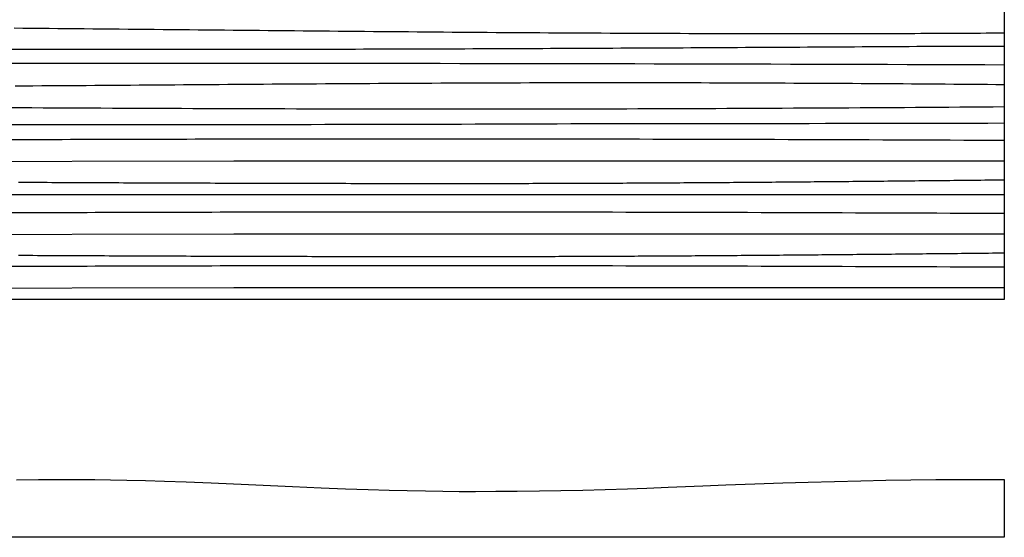
# Model space of a CAD drawing. Units: millimetres. Extents: x -133 to 1163, y -733 to -45.
# Drawn here: x 839 to 1163, y -733 to -563 of the extents above; entities that cross this region are included whole.
import ezdxf

# ---------------------------------------------------------------- set-up
doc = ezdxf.new("R2010")
doc.units = ezdxf.units.MM
doc.layers.add('Vector Layer 1', color=7, linetype='Continuous', lineweight=30)

msp = doc.modelspace()

# ---------------------------------------------------------------- linework, layer by layer
at = {"layer": 'Vector Layer 1', "color": 18, "lineweight": 30, "true_color": 0x000000, "extrusion": (0, 0, -1)}
for points in [[(55.84, -654.78), (55.84, -45.18), (55.84, -45.18), (-1163.36, -45.18), (-1163.36, -45.18), (-1163.36, -654.78), (-1163.36, -654.78), (55.84, -654.78)], [(-837.45, -565.42), (-840.33, -565.45), (-843.22, -565.47), (-846.1, -565.5), (-848.98, -565.53), (-851.87, -565.56), (-854.75, -565.58), (-857.64, -565.61), (-860.52, -565.64), (-863.41, -565.67), (-866.29, -565.7), (-869.18, -565.72), (-872.06, -565.75), (-874.95, -565.78), (-877.83, -565.81), (-880.71, -565.84), (-883.6, -565.87), (-886.48, -565.89), (-889.37, -565.92), (-892.25, -565.95), (-895.14, -565.98), (-898.02, -566.01), (-900.91, -566.04), (-903.79, -566.06), (-906.67, -566.09), (-909.56, -566.12), (-912.44, -566.15), (-915.33, -566.18), (-918.21, -566.2), (-921.1, -566.23), (-923.98, -566.26), (-926.87, -566.28), (-929.75, -566.31), (-932.64, -566.34), (-935.52, -566.37), (-938.4, -566.39), (-941.29, -566.42), (-944.17, -566.44), (-947.06, -566.47), (-949.94, -566.5), (-952.83, -566.52), (-955.71, -566.55), (-958.6, -566.57), (-961.48, -566.6), (-964.37, -566.62), (-967.25, -566.64), (-970.13, -566.67), (-973.02, -566.69), (-975.9, -566.71), (-978.79, -566.74), (-981.67, -566.76), (-984.56, -566.78), (-987.44, -566.8), (-990.33, -566.82), (-993.21, -566.85), (-996.1, -566.87), (-998.98, -566.89), (-1001.87, -566.91), (-1004.75, -566.92), (-1007.63, -566.94), (-1010.52, -566.96), (-1013.4, -566.98), (-1016.29, -567), (-1019.17, -567.01), (-1022.06, -567.03), (-1024.94, -567.05), (-1027.83, -567.06), (-1030.71, -567.08), (-1033.6, -567.09), (-1036.48, -567.11), (-1039.36, -567.12), (-1042.25, -567.13), (-1045.13, -567.15), (-1048.02, -567.16), (-1050.9, -567.17), (-1053.79, -567.18), (-1056.67, -567.19), (-1059.56, -567.2), (-1062.44, -567.21), (-1065.33, -567.22), (-1068.21, -567.22), (-1071.1, -567.23), (-1073.98, -567.24), (-1076.86, -567.24), (-1079.75, -567.25), (-1082.63, -567.25), (-1085.52, -567.25), (-1088.4, -567.26), (-1091.29, -567.26), (-1094.17, -567.26), (-1097.06, -567.26), (-1099.94, -567.26), (-1102.83, -567.26), (-1105.71, -567.26), (-1108.6, -567.26), (-1108.6, -567.26), (-1110.55, -567.25), (-1112.5, -567.25), (-1114.45, -567.25), (-1116.41, -567.24), (-1118.36, -567.24), (-1120.31, -567.24), (-1122.27, -567.23), (-1124.22, -567.23), (-1126.17, -567.22), (-1128.13, -567.22), (-1130.08, -567.21), (-1132.03, -567.2), (-1133.99, -567.2), (-1135.94, -567.19), (-1137.9, -567.18), (-1139.85, -567.17), (-1141.81, -567.16), (-1143.77, -567.15), (-1145.72, -567.14), (-1147.68, -567.13), (-1149.64, -567.13), (-1151.6, -567.11), (-1153.56, -567.1), (-1155.51, -567.09), (-1157.47, -567.08), (-1159.44, -567.07), (-1161.4, -567.06), (-1163.36, -567.05)], [(-829.82, -572.4), (-842.99, -572.41), (-856.16, -572.41), (-869.33, -572.41), (-882.5, -572.41), (-895.67, -572.41), (-895.67, -572.41), (-898.26, -572.41), (-900.85, -572.41), (-903.43, -572.41), (-906.01, -572.41), (-908.6, -572.41), (-911.18, -572.41), (-913.76, -572.4), (-916.34, -572.4), (-918.92, -572.4), (-921.5, -572.4), (-924.08, -572.39), (-926.66, -572.39), (-929.24, -572.39), (-931.82, -572.38), (-934.39, -572.38), (-936.97, -572.37), (-939.55, -572.37), (-942.12, -572.36), (-944.7, -572.36), (-947.27, -572.35), (-949.85, -572.35), (-952.42, -572.34), (-954.99, -572.33), (-957.56, -572.33), (-960.14, -572.32), (-962.71, -572.31), (-965.28, -572.3), (-967.85, -572.3), (-970.42, -572.29), (-972.99, -572.28), (-975.56, -572.27), (-978.13, -572.26), (-980.7, -572.25), (-983.26, -572.25), (-985.83, -572.24), (-988.4, -572.23), (-990.97, -572.22), (-993.54, -572.21), (-996.1, -572.2), (-998.67, -572.19), (-1001.23, -572.18), (-1003.8, -572.17), (-1006.37, -572.16), (-1008.93, -572.15), (-1011.5, -572.13), (-1014.06, -572.12), (-1016.63, -572.11), (-1019.19, -572.1), (-1021.76, -572.09), (-1024.32, -572.08), (-1026.89, -572.06), (-1029.45, -572.05), (-1032.01, -572.04), (-1034.58, -572.03), (-1037.14, -572.01), (-1039.7, -572), (-1042.27, -571.99), (-1044.83, -571.98), (-1047.39, -571.96), (-1049.96, -571.95), (-1052.52, -571.94), (-1055.08, -571.92), (-1057.65, -571.91), (-1060.21, -571.89), (-1062.77, -571.88), (-1065.34, -571.87), (-1067.9, -571.85), (-1070.46, -571.84), (-1073.03, -571.82), (-1075.59, -571.81), (-1078.15, -571.79), (-1080.72, -571.78), (-1083.28, -571.77), (-1085.84, -571.75), (-1088.41, -571.74), (-1090.97, -571.72), (-1093.54, -571.71), (-1096.1, -571.69), (-1098.66, -571.68), (-1101.23, -571.66), (-1103.79, -571.65), (-1106.36, -571.63), (-1108.92, -571.62), (-1111.49, -571.6), (-1114.05, -571.58), (-1116.62, -571.57), (-1119.19, -571.55), (-1121.75, -571.54), (-1124.32, -571.52), (-1126.89, -571.51), (-1129.45, -571.49), (-1132.02, -571.48), (-1134.59, -571.46), (-1137.16, -571.45), (-1139.72, -571.43), (-1142.29, -571.41), (-1142.29, -571.41), (-1142.9, -571.41), (-1143.51, -571.41), (-1144.11, -571.41), (-1144.72, -571.41), (-1145.33, -571.41), (-1145.94, -571.41), (-1146.54, -571.41), (-1147.15, -571.41), (-1147.75, -571.41), (-1148.36, -571.41), (-1148.96, -571.41), (-1149.57, -571.41), (-1150.17, -571.41), (-1150.78, -571.41), (-1151.38, -571.41), (-1151.99, -571.41), (-1152.59, -571.41), (-1153.19, -571.41), (-1153.8, -571.41), (-1154.4, -571.41), (-1155, -571.41), (-1155.6, -571.42), (-1156.2, -571.42), (-1156.8, -571.42), (-1157.4, -571.42), (-1158, -571.42), (-1158.6, -571.42), (-1159.19, -571.42), (-1159.79, -571.42), (-1160.39, -571.42), (-1160.98, -571.42), (-1161.58, -571.42), (-1162.17, -571.42), (-1162.77, -571.42), (-1163.36, -571.42)], [(-836.2, -597.2), (-840.7, -597.2), (-845.2, -597.2), (-849.7, -597.2), (-854.2, -597.2), (-858.7, -597.2), (-863.2, -597.2), (-867.7, -597.2), (-872.21, -597.2), (-876.71, -597.19), (-881.21, -597.19), (-885.71, -597.19), (-890.21, -597.19), (-894.71, -597.18), (-899.21, -597.18), (-903.71, -597.18), (-908.21, -597.17), (-912.71, -597.17), (-917.21, -597.16), (-921.71, -597.16), (-926.21, -597.15), (-930.71, -597.14), (-935.21, -597.14), (-939.71, -597.13), (-944.21, -597.12), (-948.71, -597.11), (-953.21, -597.11), (-957.71, -597.1), (-962.21, -597.09), (-966.72, -597.08), (-971.22, -597.06), (-975.72, -597.05), (-980.22, -597.04), (-984.72, -597.03), (-989.22, -597.01), (-993.72, -597), (-998.22, -596.98), (-1002.72, -596.97), (-1007.22, -596.95), (-1011.72, -596.93), (-1016.22, -596.92), (-1020.72, -596.9), (-1025.22, -596.88), (-1029.72, -596.86), (-1029.72, -596.86), (-1035.06, -596.86), (-1040.41, -596.86), (-1045.75, -596.86), (-1051.09, -596.85), (-1056.44, -596.85), (-1061.78, -596.85), (-1067.12, -596.84), (-1072.46, -596.84), (-1077.81, -596.83), (-1083.15, -596.83), (-1088.5, -596.82), (-1093.84, -596.81), (-1099.18, -596.81), (-1104.53, -596.8), (-1109.88, -596.79), (-1115.22, -596.78), (-1120.57, -596.77), (-1125.91, -596.76), (-1131.26, -596.75), (-1136.61, -596.75), (-1141.96, -596.73), (-1147.31, -596.72), (-1152.66, -596.71), (-1158.01, -596.7), (-1163.36, -596.69)], [(-1163.36, -620.34), (55.84, -620.34)], [(-1161.09, -713.97), (-1163.39, -713.97), (-1163.39, -713.97), (-1163.39, -713.97), (-1163.39, -713.97), (-1163.39, -733.02), (-1163.39, -733.02), (55.81, -733.02), (55.81, -733.02), (55.81, -715.65)], [(-838.2, -714.07), (-845.45, -714.01), (-845.45, -714.01), (-852.28, -713.98), (-852.28, -713.98), (-858.97, -713.99), (-858.97, -713.99), (-863.99, -714.02), (-863.99, -714.02), (-869.15, -714.09), (-869.15, -714.09), (-874.58, -714.19), (-874.58, -714.19), (-880.71, -714.35), (-880.71, -714.35), (-886.99, -714.55), (-886.99, -714.55), (-894.1, -714.8), (-894.1, -714.8), (-902.32, -715.14), (-902.32, -715.14), (-914.59, -715.67), (-914.59, -715.67), (-929.08, -716.32), (-929.08, -716.32), (-938.56, -716.72), (-938.56, -716.72), (-946.5, -717.03), (-946.5, -717.03), (-954.03, -717.3), (-954.03, -717.3), (-960.86, -717.51), (-960.86, -717.51), (-966.85, -717.66), (-966.85, -717.66), (-972.85, -717.78), (-972.85, -717.78), (-978.56, -717.86), (-978.56, -717.86), (-984, -717.91), (-984, -717.91), (-989.3, -717.92), (-989.3, -717.92), (-995.99, -717.89), (-995.99, -717.89), (-1003.09, -717.83), (-1003.09, -717.83), (-1010.34, -717.74), (-1010.34, -717.74), (-1017.45, -717.62), (-1017.45, -717.62), (-1024.7, -717.46), (-1024.7, -717.46), (-1031.95, -717.27), (-1031.95, -717.27), (-1039.33, -717.04), (-1039.33, -717.04), (-1045.75, -716.82), (-1045.75, -716.82), (-1052.72, -716.55), (-1052.72, -716.55), (-1064.15, -716.06), (-1064.15, -716.06), (-1071.67, -715.76), (-1071.67, -715.76), (-1081.29, -715.41), (-1081.29, -715.41), (-1090.49, -715.1), (-1090.49, -715.1), (-1098.85, -714.85), (-1098.85, -714.85), (-1107.49, -714.62), (-1107.49, -714.62), (-1116.14, -714.42), (-1116.14, -714.42), (-1124.36, -714.26), (-1124.36, -714.26), (-1132.58, -714.13), (-1132.58, -714.13), (-1140.81, -714.03), (-1140.81, -714.03), (-1148.75, -713.97), (-1148.75, -713.97), (-1163.25, -713.96), (-1163.25, -713.96), (-1163.39, -713.96), (-1163.39, -713.96), (-1163.39, -719.73)]]:
    msp.add_lwpolyline(points, dxfattribs=at)
at = {"layer": 'Vector Layer 1', "color": 18, "lineweight": 30, "true_color": 0x000000}
for points in [[(836.8, -576.98), (843.21, -576.98), (849.62, -576.98), (856.02, -576.98), (862.43, -576.98), (868.84, -576.97), (875.25, -576.97), (881.65, -576.98), (888.06, -576.98), (894.47, -576.98), (900.87, -576.98), (907.28, -576.98), (913.69, -576.99), (920.09, -576.99), (926.5, -577), (932.9, -577), (939.31, -577.01), (945.71, -577.01), (952.11, -577.02), (958.52, -577.03), (964.92, -577.04), (971.33, -577.05), (977.73, -577.06), (984.13, -577.07), (990.54, -577.08), (996.94, -577.09), (1003.34, -577.1), (1009.74, -577.11), (1016.15, -577.12), (1022.55, -577.13), (1028.95, -577.15), (1035.35, -577.16), (1041.75, -577.17), (1048.15, -577.19), (1054.55, -577.2), (1060.96, -577.22), (1067.36, -577.23), (1073.76, -577.25), (1080.16, -577.27), (1086.56, -577.28), (1092.96, -577.3), (1099.36, -577.32), (1105.76, -577.33), (1112.16, -577.35), (1118.56, -577.37), (1124.96, -577.39), (1131.36, -577.41), (1137.76, -577.43), (1144.16, -577.45), (1150.56, -577.47), (1156.96, -577.49), (1163.36, -577.51)], [(837.77, -584.47), (840.68, -584.45), (843.6, -584.43), (846.52, -584.41), (849.44, -584.39), (852.36, -584.37), (855.28, -584.35), (858.2, -584.33), (861.12, -584.31), (864.04, -584.28), (866.95, -584.26), (869.87, -584.24), (872.79, -584.22), (875.71, -584.2), (878.63, -584.18), (881.55, -584.15), (884.47, -584.13), (887.39, -584.11), (890.31, -584.09), (893.22, -584.07), (896.14, -584.05), (899.06, -584.02), (901.98, -584), (904.9, -583.98), (907.82, -583.96), (910.74, -583.94), (913.66, -583.92), (916.58, -583.9), (919.49, -583.88), (922.41, -583.85), (925.33, -583.83), (928.25, -583.81), (931.17, -583.79), (934.09, -583.78), (937.01, -583.76), (939.93, -583.74), (942.85, -583.72), (945.76, -583.7), (948.68, -583.68), (951.6, -583.66), (954.52, -583.65), (957.44, -583.63), (960.36, -583.61), (963.28, -583.6), (966.2, -583.58), (969.12, -583.57), (972.04, -583.55), (974.95, -583.54), (977.87, -583.53), (980.79, -583.51), (983.71, -583.5), (986.63, -583.49), (989.55, -583.48), (992.47, -583.47), (995.39, -583.46), (998.31, -583.45), (1001.23, -583.44), (1004.15, -583.43), (1007.07, -583.42), (1009.98, -583.41), (1012.9, -583.41), (1015.82, -583.4), (1018.74, -583.4), (1021.66, -583.39), (1024.58, -583.39), (1027.5, -583.39), (1027.5, -583.39), (1030.27, -583.39), (1033.05, -583.39), (1035.82, -583.39), (1038.6, -583.39), (1041.37, -583.39), (1044.14, -583.39), (1046.92, -583.39), (1049.69, -583.4), (1052.46, -583.4), (1055.24, -583.41), (1058.01, -583.41), (1060.78, -583.42), (1063.56, -583.42), (1066.33, -583.43), (1069.1, -583.44), (1071.88, -583.45), (1074.65, -583.46), (1077.42, -583.47), (1080.2, -583.48), (1082.97, -583.49), (1085.74, -583.5), (1088.52, -583.51), (1091.29, -583.53), (1094.06, -583.54), (1096.83, -583.55), (1099.61, -583.57), (1102.38, -583.58), (1105.15, -583.6), (1107.92, -583.61), (1110.7, -583.63), (1113.47, -583.64), (1116.24, -583.66), (1119.01, -583.68), (1121.79, -583.7), (1124.56, -583.71), (1127.33, -583.73), (1130.1, -583.75), (1132.87, -583.77), (1135.65, -583.79), (1138.42, -583.81), (1141.19, -583.83), (1143.96, -583.85), (1146.73, -583.87), (1149.5, -583.89), (1152.28, -583.92), (1155.05, -583.94), (1157.82, -583.96), (1160.59, -583.98), (1163.36, -584)], [(835.69, -591.61), (839.48, -591.63), (843.27, -591.64), (847.06, -591.66), (850.84, -591.68), (854.63, -591.7), (858.42, -591.72), (862.21, -591.73), (865.99, -591.75), (869.78, -591.77), (873.57, -591.78), (877.35, -591.8), (881.14, -591.81), (884.93, -591.83), (888.72, -591.84), (892.5, -591.86), (896.29, -591.87), (900.08, -591.89), (903.87, -591.9), (907.65, -591.91), (911.44, -591.92), (915.23, -591.94), (919.01, -591.95), (922.8, -591.96), (926.59, -591.97), (930.38, -591.98), (934.16, -591.99), (937.95, -592), (941.74, -592), (945.53, -592.01), (949.31, -592.02), (953.1, -592.02), (956.89, -592.03), (960.68, -592.03), (964.46, -592.04), (968.25, -592.04), (972.04, -592.04), (975.82, -592.05), (979.61, -592.05), (983.4, -592.05), (987.19, -592.05), (990.97, -592.05), (994.76, -592.05), (998.55, -592.05), (1002.34, -592.04), (1006.12, -592.04), (1009.91, -592.04), (1009.91, -592.04), (1013.57, -592.03), (1017.22, -592.03), (1020.88, -592.02), (1024.53, -592.01), (1028.19, -592), (1031.84, -592), (1035.5, -591.99), (1039.16, -591.98), (1042.81, -591.97), (1046.47, -591.96), (1050.12, -591.94), (1053.78, -591.93), (1057.43, -591.92), (1061.09, -591.9), (1064.74, -591.89), (1068.4, -591.87), (1072.05, -591.86), (1075.7, -591.84), (1079.36, -591.83), (1083.01, -591.81), (1086.67, -591.79), (1090.32, -591.77), (1093.97, -591.75), (1097.63, -591.73), (1101.28, -591.71), (1104.93, -591.69), (1108.59, -591.67), (1112.24, -591.65), (1115.89, -591.63), (1119.55, -591.61), (1123.2, -591.59), (1126.85, -591.56), (1130.5, -591.54), (1134.15, -591.52), (1137.81, -591.49), (1141.46, -591.47), (1145.11, -591.44), (1148.76, -591.42), (1152.41, -591.39), (1156.06, -591.37), (1159.71, -591.34), (1163.36, -591.31)], [(836.85, -602.12), (839.58, -602.11), (842.31, -602.11), (845.04, -602.1), (847.77, -602.09), (850.51, -602.08), (853.24, -602.07), (855.98, -602.06), (858.71, -602.05), (861.45, -602.05), (864.18, -602.04), (866.92, -602.03), (869.66, -602.02), (872.39, -602.02), (875.13, -602.01), (877.87, -602), (880.61, -601.99), (883.35, -601.99), (886.09, -601.98), (888.84, -601.97), (891.58, -601.96), (894.32, -601.96), (897.07, -601.95), (899.81, -601.94), (902.56, -601.94), (905.3, -601.93), (905.3, -601.93), (909.75, -601.92), (914.21, -601.91), (918.66, -601.9), (923.11, -601.9), (927.56, -601.89), (932.01, -601.88), (936.46, -601.88), (940.91, -601.87), (945.37, -601.87), (949.82, -601.87), (954.27, -601.86), (958.72, -601.86), (963.17, -601.86), (967.62, -601.86), (972.07, -601.86), (976.52, -601.86), (980.98, -601.86), (985.43, -601.87), (989.88, -601.87), (994.33, -601.87), (998.78, -601.88), (1003.23, -601.88), (1007.68, -601.89), (1012.13, -601.89), (1016.58, -601.9), (1021.03, -601.9), (1025.48, -601.91), (1029.93, -601.92), (1034.38, -601.93), (1038.83, -601.94), (1043.28, -601.95), (1047.73, -601.96), (1052.18, -601.97), (1056.63, -601.98), (1061.08, -601.99), (1065.53, -602), (1069.98, -602.01), (1074.42, -602.02), (1078.87, -602.04), (1083.32, -602.05), (1087.77, -602.06), (1092.22, -602.08), (1096.66, -602.09), (1101.11, -602.11), (1105.56, -602.12), (1110.01, -602.14), (1114.45, -602.16), (1118.9, -602.17), (1123.35, -602.19), (1127.79, -602.21), (1132.24, -602.22), (1136.69, -602.24), (1141.13, -602.26), (1145.58, -602.28), (1150.02, -602.3), (1154.47, -602.31), (1158.91, -602.33), (1163.36, -602.35)], [(589.99, -609.83), (909.75, -609.17), (909.75, -609.17), (916.09, -609.17), (922.44, -609.17), (928.78, -609.17), (935.13, -609.17), (941.47, -609.17), (947.82, -609.17), (954.16, -609.17), (960.51, -609.17), (966.85, -609.17), (973.2, -609.17), (979.54, -609.17), (985.89, -609.17), (992.23, -609.17), (998.57, -609.17), (1004.92, -609.17), (1011.26, -609.17), (1017.6, -609.17), (1023.95, -609.17), (1030.29, -609.17), (1036.63, -609.17), (1042.97, -609.17), (1049.31, -609.17), (1055.65, -609.17), (1061.99, -609.17), (1068.33, -609.17), (1074.67, -609.17), (1081.01, -609.17), (1087.35, -609.17), (1093.69, -609.17), (1100.02, -609.17), (1106.36, -609.17), (1112.7, -609.17), (1119.03, -609.17), (1125.37, -609.17), (1131.7, -609.17), (1138.03, -609.17), (1144.37, -609.17), (1150.7, -609.17), (1157.03, -609.17), (1163.36, -609.17)], [(838.84, -616.17), (840.42, -616.17), (841.99, -616.18), (843.56, -616.19), (845.14, -616.2), (846.71, -616.2), (848.28, -616.21), (849.86, -616.22), (851.43, -616.23), (853.01, -616.23), (854.58, -616.24), (856.16, -616.25), (857.73, -616.26), (859.31, -616.26), (860.89, -616.27), (862.46, -616.28), (864.04, -616.29), (865.62, -616.29), (867.2, -616.3), (868.77, -616.31), (870.35, -616.31), (871.93, -616.32), (873.51, -616.33), (875.09, -616.33), (876.67, -616.34), (878.25, -616.35), (879.83, -616.35), (881.42, -616.36), (883, -616.37), (884.58, -616.37), (886.16, -616.38), (887.75, -616.38), (889.33, -616.39), (890.91, -616.4), (892.5, -616.4), (894.08, -616.41), (895.67, -616.41), (897.25, -616.42), (898.84, -616.42), (900.43, -616.43), (902.01, -616.43), (903.6, -616.44), (905.19, -616.44), (906.78, -616.45), (908.37, -616.45), (909.96, -616.46), (911.55, -616.46), (913.14, -616.47), (914.73, -616.47), (916.32, -616.48), (917.91, -616.48), (919.5, -616.49), (921.1, -616.49), (922.69, -616.49), (924.28, -616.5), (925.88, -616.5), (927.48, -616.51), (929.07, -616.51), (930.67, -616.51), (932.26, -616.52), (933.86, -616.52), (935.46, -616.52), (937.06, -616.53), (938.66, -616.53), (940.26, -616.53), (941.86, -616.54), (943.46, -616.54), (945.06, -616.54), (946.67, -616.54), (948.27, -616.55), (949.87, -616.55), (951.48, -616.55), (953.08, -616.55), (954.69, -616.56), (956.29, -616.56), (957.9, -616.56), (959.51, -616.56), (961.12, -616.56), (962.73, -616.56), (964.34, -616.57), (965.95, -616.57), (967.56, -616.57), (969.17, -616.57), (970.78, -616.57), (972.39, -616.57), (974.01, -616.57), (975.62, -616.57), (977.24, -616.57), (978.85, -616.57), (980.47, -616.57), (982.09, -616.57), (983.71, -616.57), (985.33, -616.57), (986.95, -616.57), (988.57, -616.57), (990.19, -616.57), (991.81, -616.57), (993.43, -616.57), (993.43, -616.57), (994.66, -616.57), (995.88, -616.56), (997.1, -616.56), (998.33, -616.56), (999.55, -616.56), (1000.78, -616.56), (1002, -616.56), (1003.23, -616.55), (1004.46, -616.55), (1005.69, -616.55), (1006.92, -616.55), (1008.15, -616.54), (1009.38, -616.54), (1010.61, -616.54), (1011.84, -616.54), (1013.07, -616.53), (1014.31, -616.53), (1015.54, -616.53), (1016.78, -616.52), (1018.01, -616.52), (1019.25, -616.51), (1020.48, -616.51), (1021.72, -616.51), (1022.96, -616.5), (1024.2, -616.5), (1025.44, -616.49), (1026.68, -616.49), (1027.92, -616.48), (1029.16, -616.48), (1030.4, -616.47), (1031.65, -616.47), (1032.89, -616.46), (1034.13, -616.45), (1035.38, -616.45), (1036.62, -616.44), (1037.87, -616.44), (1039.11, -616.43), (1040.36, -616.42), (1041.61, -616.42), (1042.86, -616.41), (1044.11, -616.4), (1045.36, -616.4), (1046.61, -616.39), (1047.86, -616.38), (1049.11, -616.38), (1050.36, -616.37), (1051.61, -616.36), (1052.86, -616.35), (1054.12, -616.34), (1055.37, -616.34), (1056.62, -616.33), (1057.88, -616.32), (1059.13, -616.31), (1060.39, -616.3), (1061.65, -616.3), (1062.9, -616.29), (1064.16, -616.28), (1065.42, -616.27), (1066.68, -616.26), (1067.93, -616.25), (1069.19, -616.24), (1070.45, -616.23), (1071.71, -616.23), (1072.97, -616.22), (1074.24, -616.21), (1075.5, -616.2), (1076.76, -616.19), (1078.02, -616.18), (1079.28, -616.17), (1080.55, -616.16), (1081.81, -616.15), (1083.08, -616.14), (1084.34, -616.13), (1085.61, -616.12), (1086.87, -616.11), (1088.14, -616.1), (1089.4, -616.09), (1090.67, -616.08), (1091.94, -616.07), (1093.2, -616.06), (1094.47, -616.04), (1095.74, -616.03), (1097.01, -616.02), (1098.28, -616.01), (1099.55, -616), (1100.82, -615.99), (1102.09, -615.98), (1103.36, -615.97), (1104.63, -615.96), (1105.9, -615.94), (1107.17, -615.93), (1108.44, -615.92), (1109.71, -615.91), (1110.98, -615.9), (1112.26, -615.89), (1113.53, -615.87), (1114.8, -615.86), (1116.08, -615.85), (1117.35, -615.84), (1118.62, -615.83), (1119.9, -615.81), (1121.17, -615.8), (1122.45, -615.79), (1123.72, -615.78), (1125, -615.76), (1126.27, -615.75), (1127.55, -615.74), (1128.83, -615.73), (1130.1, -615.72), (1131.38, -615.7), (1132.66, -615.69), (1133.93, -615.68), (1135.21, -615.66), (1136.49, -615.65), (1137.77, -615.64), (1139.04, -615.63), (1140.32, -615.61), (1141.6, -615.6), (1142.88, -615.59), (1144.16, -615.57), (1145.44, -615.56), (1146.72, -615.55), (1148, -615.54), (1149.28, -615.52), (1150.55, -615.51), (1151.83, -615.5), (1153.11, -615.48), (1154.39, -615.47), (1155.68, -615.46), (1156.96, -615.44), (1158.24, -615.43), (1159.52, -615.42), (1160.8, -615.4), (1162.08, -615.39), (1163.36, -615.38)], [(836.85, -626.17), (839.58, -626.16), (842.31, -626.15), (845.04, -626.14), (847.77, -626.13), (850.51, -626.12), (853.24, -626.11), (855.98, -626.11), (858.71, -626.1), (861.45, -626.09), (864.18, -626.08), (866.92, -626.07), (869.66, -626.07), (872.39, -626.06), (875.13, -626.05), (877.87, -626.04), (880.61, -626.04), (883.35, -626.03), (886.09, -626.02), (888.84, -626.01), (891.58, -626.01), (894.32, -626), (897.07, -625.99), (899.81, -625.99), (902.56, -625.98), (905.3, -625.97), (905.3, -625.97), (909.75, -625.96), (914.21, -625.95), (918.66, -625.95), (923.11, -625.94), (927.56, -625.93), (932.01, -625.93), (936.46, -625.92), (940.91, -625.92), (945.37, -625.91), (949.82, -625.91), (954.27, -625.91), (958.72, -625.91), (963.17, -625.9), (967.62, -625.9), (972.07, -625.9), (976.52, -625.9), (980.98, -625.91), (985.43, -625.91), (989.88, -625.91), (994.33, -625.91), (998.78, -625.92), (1003.23, -625.92), (1007.68, -625.93), (1012.13, -625.93), (1016.58, -625.94), (1021.03, -625.95), (1025.48, -625.95), (1029.93, -625.96), (1034.38, -625.97), (1038.83, -625.98), (1043.28, -625.99), (1047.73, -626), (1052.18, -626.01), (1056.63, -626.02), (1061.08, -626.03), (1065.53, -626.04), (1069.98, -626.05), (1074.42, -626.07), (1078.87, -626.08), (1083.32, -626.09), (1087.77, -626.11), (1092.22, -626.12), (1096.66, -626.14), (1101.11, -626.15), (1105.56, -626.17), (1110.01, -626.18), (1114.45, -626.2), (1118.9, -626.21), (1123.35, -626.23), (1127.79, -626.25), (1132.24, -626.27), (1136.69, -626.28), (1141.13, -626.3), (1145.58, -626.32), (1150.02, -626.34), (1154.47, -626.36), (1158.91, -626.38), (1163.36, -626.4)], [(589.99, -633.87), (909.75, -633.21), (909.75, -633.21), (916.09, -633.21), (922.44, -633.21), (928.78, -633.21), (935.13, -633.21), (941.47, -633.21), (947.82, -633.21), (954.16, -633.21), (960.51, -633.21), (966.85, -633.21), (973.2, -633.21), (979.54, -633.21), (985.89, -633.21), (992.23, -633.21), (998.57, -633.21), (1004.92, -633.21), (1011.26, -633.21), (1017.6, -633.21), (1023.95, -633.21), (1030.29, -633.21), (1036.63, -633.21), (1042.97, -633.21), (1049.31, -633.21), (1055.65, -633.21), (1061.99, -633.21), (1068.33, -633.21), (1074.67, -633.21), (1081.01, -633.21), (1087.35, -633.21), (1093.69, -633.21), (1100.02, -633.21), (1106.36, -633.21), (1112.7, -633.21), (1119.03, -633.21), (1125.37, -633.21), (1131.7, -633.21), (1138.03, -633.21), (1144.37, -633.21), (1150.7, -633.21), (1157.03, -633.21), (1163.36, -633.21)], [(838.84, -640.21), (840.42, -640.22), (841.99, -640.22), (843.56, -640.23), (845.14, -640.24), (846.71, -640.25), (848.28, -640.25), (849.86, -640.26), (851.43, -640.27), (853.01, -640.28), (854.58, -640.28), (856.16, -640.29), (857.73, -640.3), (859.31, -640.31), (860.89, -640.31), (862.46, -640.32), (864.04, -640.33), (865.62, -640.34), (867.2, -640.34), (868.77, -640.35), (870.35, -640.36), (871.93, -640.36), (873.51, -640.37), (875.09, -640.38), (876.67, -640.38), (878.25, -640.39), (879.83, -640.4), (881.42, -640.4), (883, -640.41), (884.58, -640.41), (886.16, -640.42), (887.75, -640.43), (889.33, -640.43), (890.91, -640.44), (892.5, -640.44), (894.08, -640.45), (895.67, -640.46), (897.25, -640.46), (898.84, -640.47), (900.43, -640.47), (902.01, -640.48), (903.6, -640.48), (905.19, -640.49), (906.78, -640.49), (908.37, -640.5), (909.96, -640.5), (911.55, -640.51), (913.14, -640.51), (914.73, -640.52), (916.32, -640.52), (917.91, -640.52), (919.5, -640.53), (921.1, -640.53), (922.69, -640.54), (924.28, -640.54), (925.88, -640.55), (927.48, -640.55), (929.07, -640.55), (930.67, -640.56), (932.26, -640.56), (933.86, -640.56), (935.46, -640.57), (937.06, -640.57), (938.66, -640.57), (940.26, -640.58), (941.86, -640.58), (943.46, -640.58), (945.06, -640.58), (946.67, -640.59), (948.27, -640.59), (949.87, -640.59), (951.48, -640.59), (953.08, -640.6), (954.69, -640.6), (956.29, -640.6), (957.9, -640.6), (959.51, -640.6), (961.12, -640.61), (962.73, -640.61), (964.34, -640.61), (965.95, -640.61), (967.56, -640.61), (969.17, -640.61), (970.78, -640.61), (972.39, -640.61), (974.01, -640.61), (975.62, -640.61), (977.24, -640.61), (978.85, -640.61), (980.47, -640.61), (982.09, -640.61), (983.71, -640.61), (985.33, -640.61), (986.95, -640.61), (988.57, -640.61), (990.19, -640.61), (991.81, -640.61), (993.43, -640.61), (993.43, -640.61), (994.66, -640.61), (995.88, -640.61), (997.1, -640.61), (998.33, -640.6), (999.55, -640.6), (1000.78, -640.6), (1002, -640.6), (1003.23, -640.6), (1004.46, -640.6), (1005.69, -640.59), (1006.92, -640.59), (1008.15, -640.59), (1009.38, -640.58), (1010.61, -640.58), (1011.84, -640.58), (1013.07, -640.58), (1014.31, -640.57), (1015.54, -640.57), (1016.78, -640.56), (1018.01, -640.56), (1019.25, -640.56), (1020.48, -640.55), (1021.72, -640.55), (1022.96, -640.54), (1024.2, -640.54), (1025.44, -640.53), (1026.68, -640.53), (1027.92, -640.52), (1029.16, -640.52), (1030.4, -640.51), (1031.65, -640.51), (1032.89, -640.5), (1034.13, -640.5), (1035.38, -640.49), (1036.62, -640.48), (1037.87, -640.48), (1039.11, -640.47), (1040.36, -640.47), (1041.61, -640.46), (1042.86, -640.45), (1044.11, -640.45), (1045.36, -640.44), (1046.61, -640.43), (1047.86, -640.43), (1049.11, -640.42), (1050.36, -640.41), (1051.61, -640.4), (1052.86, -640.4), (1054.12, -640.39), (1055.37, -640.38), (1056.62, -640.37), (1057.88, -640.36), (1059.13, -640.36), (1060.39, -640.35), (1061.65, -640.34), (1062.9, -640.33), (1064.16, -640.32), (1065.42, -640.31), (1066.68, -640.3), (1067.93, -640.3), (1069.19, -640.29), (1070.45, -640.28), (1071.71, -640.27), (1072.97, -640.26), (1074.24, -640.25), (1075.5, -640.24), (1076.76, -640.23), (1078.02, -640.22), (1079.28, -640.21), (1080.55, -640.2), (1081.81, -640.19), (1083.08, -640.18), (1084.34, -640.17), (1085.61, -640.16), (1086.87, -640.15), (1088.14, -640.14), (1089.4, -640.13), (1090.67, -640.12), (1091.94, -640.11), (1093.2, -640.1), (1094.47, -640.09), (1095.74, -640.08), (1097.01, -640.07), (1098.28, -640.05), (1099.55, -640.04), (1100.82, -640.03), (1102.09, -640.02), (1103.36, -640.01), (1104.63, -640), (1105.9, -639.99), (1107.17, -639.98), (1108.44, -639.96), (1109.71, -639.95), (1110.98, -639.94), (1112.26, -639.93), (1113.53, -639.92), (1114.8, -639.9), (1116.08, -639.89), (1117.35, -639.88), (1118.62, -639.87), (1119.9, -639.86), (1121.17, -639.84), (1122.45, -639.83), (1123.72, -639.82), (1125, -639.81), (1126.27, -639.8), (1127.55, -639.78), (1128.83, -639.77), (1130.1, -639.76), (1131.38, -639.75), (1132.66, -639.73), (1133.93, -639.72), (1135.21, -639.71), (1136.49, -639.69), (1137.77, -639.68), (1139.04, -639.67), (1140.32, -639.66), (1141.6, -639.64), (1142.88, -639.63), (1144.16, -639.62), (1145.44, -639.6), (1146.72, -639.59), (1148, -639.58), (1149.28, -639.56), (1150.55, -639.55), (1151.83, -639.54), (1153.11, -639.53), (1154.39, -639.51), (1155.68, -639.5), (1156.96, -639.49), (1158.24, -639.47), (1159.52, -639.46), (1160.8, -639.45), (1162.08, -639.43), (1163.36, -639.42)], [(836.85, -643.82), (839.58, -643.82), (842.31, -643.81), (845.04, -643.8), (847.77, -643.79), (850.51, -643.78), (853.24, -643.77), (855.98, -643.76), (858.71, -643.76), (861.45, -643.75), (864.18, -643.74), (866.92, -643.73), (869.66, -643.72), (872.39, -643.72), (875.13, -643.71), (877.87, -643.7), (880.61, -643.69), (883.35, -643.69), (886.09, -643.68), (888.84, -643.67), (891.58, -643.67), (894.32, -643.66), (897.07, -643.65), (899.81, -643.65), (902.56, -643.64), (905.3, -643.63), (905.3, -643.63), (909.75, -643.62), (914.21, -643.61), (918.66, -643.61), (923.11, -643.6), (927.56, -643.59), (932.01, -643.58), (936.46, -643.58), (940.91, -643.58), (945.37, -643.57), (949.82, -643.57), (954.27, -643.57), (958.72, -643.56), (963.17, -643.56), (967.62, -643.56), (972.07, -643.56), (976.52, -643.56), (980.98, -643.56), (985.43, -643.57), (989.88, -643.57), (994.33, -643.57), (998.78, -643.58), (1003.23, -643.58), (1007.68, -643.59), (1012.13, -643.59), (1016.58, -643.6), (1021.03, -643.6), (1025.48, -643.61), (1029.93, -643.62), (1034.38, -643.63), (1038.83, -643.64), (1043.28, -643.65), (1047.73, -643.66), (1052.18, -643.67), (1056.63, -643.68), (1061.08, -643.69), (1065.53, -643.7), (1069.98, -643.71), (1074.42, -643.73), (1078.87, -643.74), (1083.32, -643.75), (1087.77, -643.77), (1092.22, -643.78), (1096.66, -643.79), (1101.11, -643.81), (1105.56, -643.82), (1110.01, -643.84), (1114.45, -643.86), (1118.9, -643.87), (1123.35, -643.89), (1127.79, -643.91), (1132.24, -643.92), (1136.69, -643.94), (1141.13, -643.96), (1145.58, -643.98), (1150.02, -644), (1154.47, -644.02), (1158.91, -644.03), (1163.36, -644.05)], [(589.99, -651.53), (909.75, -650.87), (909.75, -650.87), (916.09, -650.87), (922.44, -650.87), (928.78, -650.87), (935.13, -650.87), (941.47, -650.87), (947.82, -650.87), (954.16, -650.87), (960.51, -650.87), (966.85, -650.87), (973.2, -650.87), (979.54, -650.87), (985.89, -650.87), (992.23, -650.87), (998.57, -650.87), (1004.92, -650.87), (1011.26, -650.87), (1017.6, -650.87), (1023.95, -650.87), (1030.29, -650.87), (1036.63, -650.87), (1042.97, -650.87), (1049.31, -650.87), (1055.65, -650.87), (1061.99, -650.87), (1068.33, -650.87), (1074.67, -650.87), (1081.01, -650.87), (1087.35, -650.87), (1093.69, -650.87), (1100.02, -650.87), (1106.36, -650.87), (1112.7, -650.87), (1119.03, -650.87), (1125.37, -650.87), (1131.7, -650.87), (1138.03, -650.87), (1144.37, -650.87), (1150.7, -650.87), (1157.03, -650.87), (1163.36, -650.87)]]:
    msp.add_lwpolyline(points, dxfattribs=at)

doc.saveas('drawing.dxf')
